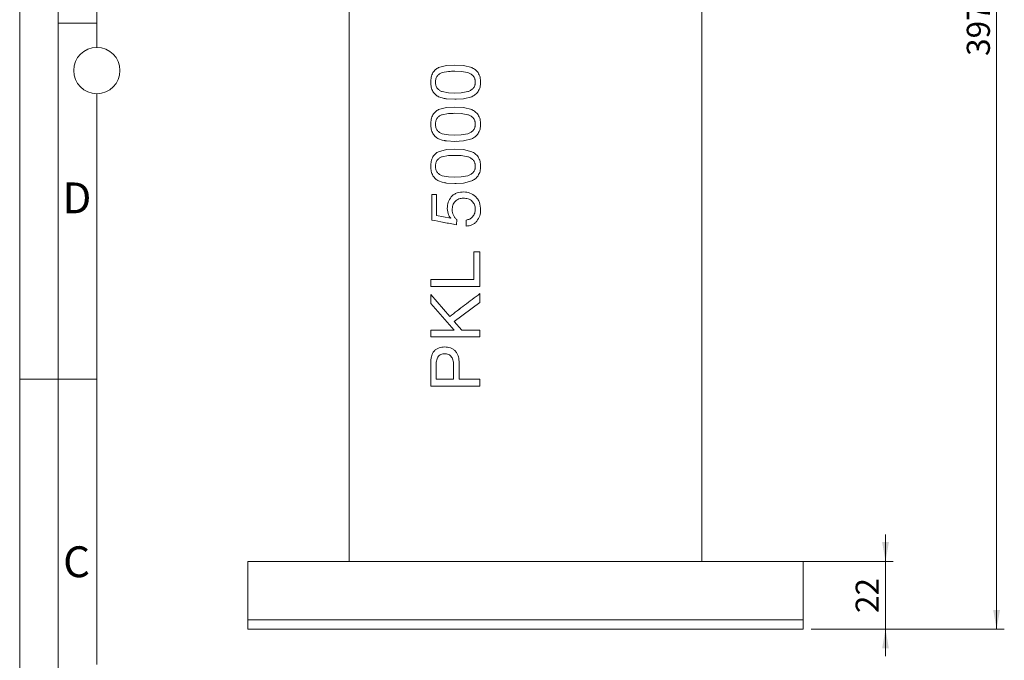
# Model space of a CAD drawing. Units: millimetres. Extents: x 0 to 420, y 0 to 297.
# Drawn here: x 0 to 128, y 112 to 195 of the extents above; entities that cross this region are included whole.
import ezdxf

# ---------------------------------------------------------------- set-up
doc = ezdxf.new("R2010")
doc.units = ezdxf.units.MM
doc.linetypes.add('SLD-Durchgehend', pattern=[0])
doc.styles.add('SLDTEXTSTYLE0', font='ARIAL.TTF', dxfattribs={"width": 0.948})
doc.dimstyles.new('SLDDIMSTYLE1', dxfattribs={"dimtxt": 3, "dimasz": 2.5, "dimexe": 0, "dimexo": 0.0625, "dimgap": 0.75, "dimtad": 1, "dimdec": 3, "dimlfac": 2.5, "dimrnd": 1e-09, "dimzin": 12, "dimdsep": 46, "dimtxsty": 'SLDTEXTSTYLE0', "dimsah": 1, "dimcen": 0.09, "dimadec": 0, "dimazin": 3, "dimtfac": 1, "dimtdec": 3, "dimtofl": 0, "dimtmove": 0, "dimatfit": 3, "dimfxl": 1, "dimfrac": 2, "dimtolj": 1, "dimtzin": 12, "dimarcsym": 0})
doc.dimstyles.new('SLDDIMSTYLE2', dxfattribs={"dimtxt": 3, "dimasz": 2.5, "dimexe": 0, "dimexo": 0.0625, "dimgap": 0.75, "dimtad": 1, "dimdec": 3, "dimlfac": 2.5, "dimrnd": 1e-09, "dimzin": 12, "dimdsep": 46, "dimtxsty": 'SLDTEXTSTYLE0', "dimsah": 1, "dimcen": 0.09, "dimadec": 0, "dimazin": 3, "dimtfac": 1, "dimtdec": 3, "dimtmove": 0, "dimatfit": 0, "dimfxl": 1, "dimfrac": 2, "dimtolj": 1, "dimtzin": 12, "dimarcsym": 0})

# ---------------------------------------------------------------- blocks, each defined once
blk = doc.blocks.new('_D_3')
at = {"color": 7, "linetype": 'SLD-Durchgehend', "lineweight": 0}
for p, q in [((112.23, 124.86), (112.23, 128.36)), ((100.38, 124.86), (113.23, 124.86)), ((112.23, 124.86), (112.23, 116.06)), ((102.58, 116.06), (113.23, 116.06)), ((112.23, 116.06), (112.23, 112.56))]:
    blk.add_line(p, q, dxfattribs=at)
for points in [[(112.23, 124.86), (112.67, 127.36), (111.79, 127.36)], [(112.23, 116.06), (111.79, 113.56), (112.67, 113.56)]]:
    blk.add_solid(points, dxfattribs=at)
at = {"color": 7, "linetype": 'SLD-Durchgehend', "lineweight": 0, "insert": (108.36, 118.16), "char_height": 3, "attachment_point": 1, "rotation": 90, "style": 'SLDTEXTSTYLE0'}
blk.add_mtext('22', dxfattribs=at)
blk = doc.blocks.new('_D_4')
at = {"color": 7, "linetype": 'SLD-Durchgehend', "lineweight": 0}
for p, q in [((81.51, 275.06), (127.63, 275.06)), ((126.63, 116.06), (126.63, 275.06)), ((102.58, 116.06), (127.63, 116.06))]:
    blk.add_line(p, q, dxfattribs=at)
for points in [[(126.63, 275.06), (126.19, 272.56), (127.07, 272.56)], [(126.63, 116.06), (127.07, 118.56), (126.19, 118.56)]]:
    blk.add_solid(points, dxfattribs=at)
at = {"color": 7, "linetype": 'SLD-Durchgehend', "lineweight": 0, "insert": (122.76, 190.4), "char_height": 3, "attachment_point": 1, "rotation": 90, "style": 'SLDTEXTSTYLE0'}
blk.add_mtext('397,5', dxfattribs=at)

msp = doc.modelspace()

# ---------------------------------------------------------------- linework, layer by layer
at = {"color": 7, "linetype": 'SLD-Durchgehend', "lineweight": 0}
for p, q in [((0, 0), (0, 297)), ((5, 292), (5, 5)), ((10, 287), (10, 191.5)), ((10, 194.664), (5, 194.664)), ((10, 185.5), (10, 111.5)), ((5, 148.5), (0, 148.5)), ((10, 148.498), (5, 148.498))]:
    msp.add_line(p, q, dxfattribs=at)
at = {"color": 7, "linetype": 'SLD-Durchgehend', "lineweight": 15}
for p, q in [((42.71616, 251.25556), (42.71616, 124.85555)), ((88.43616, 124.85555), (88.43616, 251.25556)), ((55.30643, 189.16948), (54.30429, 188.88965)), ((55.30823, 189.16948), (54.30627, 188.88965)), ((56.40935, 189.21067), (55.30643, 189.16948)), ((56.41095, 189.21067), (55.30823, 189.16948)), ((57.5197, 189.16948), (56.40935, 189.21067)), ((56.41095, 189.21067), (56.40935, 189.21067)), ((58.59673, 188.88965), (57.5197, 189.16948)), ((53.56448, 188.2334), (53.56238, 188.2334)), ((54.77824, 188.23482), (55.58785, 188.39106)), ((56.39634, 188.40953), (57.20421, 188.39106)), ((56.39634, 188.40953), (56.39794, 188.40953)), ((56.39794, 188.40953), (57.20568, 188.39106)), ((57.20421, 188.39106), (58.07533, 188.23482)), ((57.20568, 188.39106), (58.07664, 188.23482)), ((58.07533, 188.23482), (58.07664, 188.23482)), ((53.28781, 186.98908), (53.28566, 186.98908)), ((53.56327, 185.77885), (53.56117, 185.77885)), ((54.30306, 185.10414), (54.77323, 184.94362)), ((54.30503, 185.10414), (54.30306, 185.10414)), ((54.30503, 185.10414), (54.77512, 184.94362)), ((55.58912, 185.61692), (54.77824, 185.76891)), ((56.39634, 185.5743), (55.58912, 185.61692)), ((57.20421, 185.61692), (56.39634, 185.5743)), ((57.20568, 185.61692), (56.39794, 185.5743)), ((58.07533, 185.76891), (57.20421, 185.61692)), ((58.07664, 185.76891), (57.20568, 185.61692)), ((57.51704, 184.82857), (58.59537, 185.10414)), ((58.07533, 185.76891), (58.07664, 185.76891)), ((54.77323, 184.94362), (55.03577, 184.88822)), ((54.77512, 184.94362), (54.77323, 184.94362)), ((54.77512, 184.94362), (55.03761, 184.88822)), ((55.03761, 184.88822), (55.03577, 184.88822)), ((55.30389, 184.82857), (56.40544, 184.77317)), ((55.30569, 184.82857), (56.40705, 184.77317)), ((56.40544, 184.77317), (57.51704, 184.82857)), ((56.40705, 184.77317), (56.56327, 184.78095)), ((53.56448, 182.77885), (53.56238, 182.77885)), ((55.30643, 183.71493), (54.30429, 183.4351)), ((55.30823, 183.71493), (54.30627, 183.4351)), ((54.77824, 182.78027), (55.58785, 182.93652)), ((56.40935, 183.75612), (55.30643, 183.71493)), ((56.41095, 183.75612), (55.30823, 183.71493)), ((56.39634, 182.95499), (57.20421, 182.93652)), ((56.39634, 182.95499), (56.39794, 182.95499)), ((56.39794, 182.95499), (57.20568, 182.93652)), ((57.5197, 183.71493), (56.40935, 183.75612)), ((56.41095, 183.75612), (56.40935, 183.75612)), ((57.20421, 182.93652), (58.07533, 182.78027)), ((57.20568, 182.93652), (58.07664, 182.78027)), ((58.59673, 183.4351), (57.5197, 183.71493)), ((58.07533, 182.78027), (58.07664, 182.78027)), ((53.28781, 181.53453), (53.28566, 181.53453)), ((53.56327, 180.3243), (53.56117, 180.3243)), ((55.58912, 180.16237), (54.77824, 180.31436)), ((56.39634, 180.11976), (55.58912, 180.16237)), ((57.20421, 180.16237), (56.39634, 180.11976)), ((57.20568, 180.16237), (56.39794, 180.11976)), ((58.07533, 180.31436), (57.20421, 180.16237)), ((58.07664, 180.31436), (57.20568, 180.16237)), ((58.07533, 180.31436), (58.07664, 180.31436)), ((54.30306, 179.64959), (54.77323, 179.48908)), ((54.30503, 179.64959), (54.30306, 179.64959)), ((54.30503, 179.64959), (54.77512, 179.48908)), ((54.77323, 179.48908), (55.03577, 179.43368)), ((54.77512, 179.48908), (54.77323, 179.48908)), ((54.77512, 179.48908), (55.03761, 179.43368)), ((55.03761, 179.43368), (55.03577, 179.43368)), ((55.30389, 179.37402), (56.40544, 179.31862)), ((55.30569, 179.37402), (56.40705, 179.31862)), ((56.40544, 179.31862), (57.51704, 179.37402)), ((56.40705, 179.31862), (56.56327, 179.32641)), ((57.51704, 179.37402), (58.59537, 179.64959)), ((55.30643, 178.26038), (54.30429, 177.98055)), ((55.30823, 178.26038), (54.30627, 177.98055)), ((54.77824, 177.32572), (55.58785, 177.48198)), ((56.40935, 178.30158), (55.30643, 178.26038)), ((56.41095, 178.30158), (55.30823, 178.26038)), ((56.39634, 177.50044), (57.20421, 177.48198)), ((56.39634, 177.50044), (56.39794, 177.50044)), ((56.39794, 177.50044), (57.20568, 177.48198)), ((57.5197, 178.26038), (56.40935, 178.30158)), ((56.41095, 178.30158), (56.40935, 178.30158)), ((57.20421, 177.48198), (58.07533, 177.32572)), ((57.20568, 177.48198), (58.07664, 177.32572)), ((58.59673, 177.98055), (57.5197, 178.26038)), ((53.56448, 177.32431), (53.56238, 177.32431)), ((58.07533, 177.32572), (58.07664, 177.32572)), ((53.28781, 176.07999), (53.28566, 176.07999)), ((53.56327, 174.86976), (53.56117, 174.86976)), ((55.58912, 174.70783), (54.77824, 174.85981)), ((58.07533, 174.85981), (57.20421, 174.70783)), ((58.07664, 174.85981), (57.20568, 174.70783)), ((58.07533, 174.85981), (58.07664, 174.85981)), ((54.30306, 174.19504), (54.77323, 174.03453)), ((54.30503, 174.19504), (54.30306, 174.19504)), ((54.30503, 174.19504), (54.77512, 174.03453)), ((54.77323, 174.03453), (55.03577, 173.97913)), ((54.77512, 174.03453), (54.77323, 174.03453)), ((54.77512, 174.03453), (55.03761, 173.97913)), ((55.03761, 173.97913), (55.03577, 173.97913)), ((55.30389, 173.91947), (56.40544, 173.86408)), ((55.30569, 173.91947), (56.40705, 173.86408)), ((56.39634, 174.66522), (55.58912, 174.70783)), ((57.20421, 174.70783), (56.39634, 174.66522)), ((57.20568, 174.70783), (56.39794, 174.66522)), ((56.40544, 173.86408), (57.51704, 173.91947)), ((56.40705, 173.86408), (56.56327, 173.87187)), ((57.51704, 173.91947), (58.59537, 174.19504)), ((54.04698, 172.40811), (53.43935, 172.40811)), ((53.43935, 172.40811), (53.43935, 169.11976)), ((53.44148, 172.40811), (53.44148, 169.11976)), ((54.04698, 169.72346), (54.04698, 172.40811)), ((55.9462, 172.13964), (55.94452, 172.13964)), ((55.42207, 170.6155), (55.52529, 169.94504)), ((55.42385, 170.6155), (55.52705, 169.94504)), ((53.44148, 169.11976), (53.43935, 169.11976)), ((55.85443, 169.3655), (54.04698, 169.72346)), ((55.87115, 169.38397), (55.85443, 169.3655)), ((55.85613, 169.3655), (55.85443, 169.3655)), ((55.87285, 169.38397), (55.85613, 169.3655)), ((55.87285, 169.38397), (55.87115, 169.38397)), ((56.62192, 168.49902), (56.65722, 169.18794)), ((57.87305, 169.11976), (57.87305, 168.31862)), ((57.87439, 169.11976), (57.87305, 169.11976)), ((57.87439, 169.11976), (57.87439, 168.31862)), ((58.71164, 169.54589), (58.71044, 169.54589)), ((59.65956, 164.98766), (58.88136, 164.98766)), ((58.88136, 164.98766), (58.88136, 161.39249)), ((58.88254, 164.98766), (58.88254, 161.39249)), ((59.65956, 160.50044), (59.65956, 164.98766)), ((58.88136, 161.39249), (53.27848, 161.39249)), ((53.27848, 161.39249), (53.27848, 160.50044)), ((53.28063, 161.39249), (53.28063, 160.50044)), ((58.88136, 161.39249), (58.88254, 161.39249)), ((59.65956, 160.50044), (53.27848, 160.50044)), ((59.65956, 158.43368), (59.65956, 159.57573)), ((55.74786, 156.59845), (53.27848, 159.45925)), ((53.27848, 159.45925), (53.27848, 158.29306)), ((53.27848, 158.29306), (56.32744, 154.84703)), ((53.27848, 158.29306), (53.28063, 158.29306)), ((53.28063, 159.45925), (53.28063, 158.29306)), ((53.28063, 158.29306), (56.32906, 154.84703)), ((56.30147, 155.98056), (59.65956, 158.43368)), ((55.74786, 156.59845), (55.74958, 156.59845)), ((57.31271, 154.84703), (56.30147, 155.98056)), ((56.32744, 154.84703), (53.27848, 154.84703)), ((53.27848, 154.84703), (53.27848, 153.95499)), ((53.28063, 154.84703), (53.28063, 153.95499)), ((56.32744, 154.84703), (56.32906, 154.84703)), ((59.65956, 154.84703), (57.31271, 154.84703)), ((59.65956, 153.95499), (59.65956, 154.84703)), ((59.65956, 153.95499), (53.27848, 153.95499)), ((55.08622, 152.66521), (55.08805, 152.66521)), ((55.09001, 151.77317), (55.09184, 151.77317)), ((53.27848, 150.57857), (53.27848, 147.59135)), ((53.27848, 150.57857), (53.28063, 150.57857)), ((53.28063, 150.57857), (53.28063, 147.59135)), ((53.96857, 148.4834), (53.96857, 150.27175)), ((56.24437, 150.27175), (56.24437, 148.4834)), ((56.24437, 150.27175), (56.24601, 150.27175)), ((56.24601, 150.27175), (56.24601, 148.4834)), ((56.9813, 148.4834), (56.9813, 150.57146)), ((56.24437, 148.4834), (53.96857, 148.4834)), ((56.24437, 148.4834), (56.24601, 148.4834)), ((59.65956, 148.4834), (56.9813, 148.4834)), ((59.65956, 147.59135), (59.65956, 148.4834)), ((59.65956, 147.59135), (53.27848, 147.59135)), ((29.57616, 124.85555), (29.57616, 117.25556)), ((101.57616, 124.85555), (29.57616, 124.85555)), ((101.57616, 117.25556), (101.57616, 124.85555)), ((29.57616, 117.25556), (29.57616, 116.05556)), ((29.57616, 117.25556), (101.57616, 117.25556)), ((101.57616, 116.05556), (101.57616, 117.25556)), ((29.57616, 116.05556), (101.57616, 116.05556))]:
    msp.add_line(p, q, dxfattribs=at)
at = {"color": 7, "linetype": 'SLD-Durchgehend', "lineweight": 0}
msp.add_circle((10, 188.5), 3, dxfattribs=at)
at = {"color": 7, "linetype": 'SLD-Durchgehend', "lineweight": 15}
for points, knots in [([(54.30429, 188.88965), (54.15986, 188.81039), (53.87103, 188.65191), (53.66525, 188.37289), (53.56238, 188.2334)], [0, 0, 0, 0, 0.50007929, 1, 1, 1, 1]), ([(54.30627, 188.88965), (54.16185, 188.81039), (53.87307, 188.6519), (53.66733, 188.37289), (53.56448, 188.2334)], [0, 0, 0, 0, 0.500067397, 1, 1, 1, 1]), ([(54.30627, 188.88965), (54.30594, 188.88965), (54.30528, 188.88965), (54.30462, 188.88965), (54.30429, 188.88965)], [0, 0, 0, 0, 0.49982046, 1, 1, 1, 1]), ([(55.30823, 189.16948), (55.30793, 189.16948), (55.30733, 189.16948), (55.30673, 189.16948), (55.30643, 189.16948)], [0, 0, 0, 0, 0.500176816, 1, 1, 1, 1]), ([(59.41433, 188.2334), (59.29887, 188.37177), (59.06792, 188.64853), (58.7538, 188.80927), (58.59673, 188.88965)], [0, 0, 0, 0, 0.499941114, 1, 1, 1, 1]), ([(53.56238, 188.2334), (53.478, 188.03826), (53.30893, 187.64726), (53.29343, 187.20874), (53.28566, 186.98908)], [0, 0, 0, 0, 0.499081066, 1, 1, 1, 1]), ([(53.56448, 188.2334), (53.48012, 188.03826), (53.31108, 187.64725), (53.29558, 187.20874), (53.28781, 186.98908)], [0, 0, 0, 0, 0.4990748673, 1, 1, 1, 1]), ([(53.89034, 186.99192), (53.90081, 187.1421), (53.91651, 187.3675), (54.01508, 187.64913), (54.09613, 187.76688), (54.13664, 187.82573)], [0, 0, 0, 0, 0.499727971, 0.749970528, 1, 1, 1, 1]), ([(54.13664, 187.82573), (54.23098, 187.91815), (54.41976, 188.10311), (54.6587, 188.1909), (54.77824, 188.23482)], [0, 0, 0, 0, 0.499731665, 1, 1, 1, 1]), ([(55.58785, 188.39106), (55.72164, 188.39643), (55.98923, 188.40716), (56.26063, 188.40874), (56.39634, 188.40953)], [0, 0, 0, 0, 0.50000057, 1, 1, 1, 1]), ([(57.20421, 188.39106), (57.20446, 188.39106), (57.20495, 188.39106), (57.20543, 188.39106), (57.20568, 188.39106)], [0, 0, 0, 0, 0.499866388, 1, 1, 1, 1]), ([(58.07533, 188.23482), (58.20283, 188.19084), (58.45766, 188.10295), (58.66237, 187.91809), (58.76466, 187.82573)], [0, 0, 0, 0, 0.500333892, 1, 1, 1, 1]), ([(58.07664, 188.23482), (58.20412, 188.19084), (58.45891, 188.10294), (58.66358, 187.91809), (58.76585, 187.82573)], [0, 0, 0, 0, 0.500323881, 1, 1, 1, 1]), ([(58.76466, 187.82573), (58.8131, 187.76882), (58.91, 187.65499), (59.02882, 187.37252), (59.04479, 187.14407), (59.05542, 186.99192)], [0, 0, 0, 0, 0.250267962, 0.500682289, 1, 1, 1, 1]), ([(58.76466, 187.82573), (58.76486, 187.82573), (58.76525, 187.82573), (58.76565, 187.82573), (58.76585, 187.82573)], [0, 0, 0, 0, 0.499834991, 1, 1, 1, 1]), ([(58.76585, 187.82573), (58.81428, 187.76882), (58.91117, 187.65498), (59.02996, 187.37251), (59.04593, 187.14406), (59.05656, 186.99192)], [0, 0, 0, 0, 0.250257238, 0.500670937, 1, 1, 1, 1]), ([(59.74742, 186.98908), (59.73804, 187.21018), (59.71932, 187.65155), (59.51587, 188.03969), (59.41433, 188.2334)], [0, 0, 0, 0, 0.5009334797, 1, 1, 1, 1]), ([(53.28566, 186.98908), (53.29291, 186.77468), (53.30738, 186.34676), (53.47669, 185.96789), (53.56117, 185.77885)], [0, 0, 0, 0, 0.501018485, 1, 1, 1, 1]), ([(53.28781, 186.98908), (53.29506, 186.77468), (53.30952, 186.34677), (53.4788, 185.9679), (53.56327, 185.77885)], [0, 0, 0, 0, 0.501025039, 1, 1, 1, 1]), ([(54.13664, 186.18652), (54.09693, 186.24318), (54.01748, 186.35654), (53.91682, 186.62729), (53.90093, 186.84612), (53.89034, 186.99192)], [0, 0, 0, 0, 0.250073164, 0.500336946, 1, 1, 1, 1]), ([(59.05542, 186.99192), (59.04458, 186.84411), (59.02829, 186.62216), (58.90707, 186.35079), (58.81212, 186.24127), (58.76466, 186.18652)], [0, 0, 0, 0, 0.499214189, 0.749663504, 1, 1, 1, 1]), ([(59.05656, 186.99192), (59.04572, 186.84411), (59.02944, 186.62216), (58.90824, 186.3508), (58.81331, 186.24127), (58.76585, 186.18652)], [0, 0, 0, 0, 0.499226266, 0.749674148, 1, 1, 1, 1]), ([(59.05542, 186.99192), (59.05561, 186.99192), (59.05599, 186.99192), (59.05637, 186.99192), (59.05656, 186.99192)], [0, 0, 0, 0, 0.499836215, 1, 1, 1, 1]), ([(59.41433, 185.77885), (59.51626, 185.96634), (59.72054, 186.34212), (59.73845, 186.77312), (59.74742, 186.98908)], [0, 0, 0, 0, 0.498931237, 1, 1, 1, 1]), ([(53.56117, 185.77885), (53.66265, 185.635), (53.86561, 185.34731), (54.15724, 185.18519), (54.30306, 185.10414)], [0, 0, 0, 0, 0.499982465, 1, 1, 1, 1]), ([(53.56327, 185.77885), (53.66473, 185.63501), (53.86765, 185.34732), (54.15924, 185.1852), (54.30503, 185.10414)], [0, 0, 0, 0, 0.499994758, 1, 1, 1, 1]), ([(54.77824, 185.76891), (54.65875, 185.81484), (54.41991, 185.90665), (54.23103, 186.09326), (54.13664, 186.18652)], [0, 0, 0, 0, 0.500252299, 1, 1, 1, 1]), ([(56.39634, 185.5743), (56.3966, 185.5743), (56.39714, 185.5743), (56.39767, 185.5743), (56.39794, 185.5743)], [0, 0, 0, 0, 0.499826502, 1, 1, 1, 1]), ([(58.76466, 186.18652), (58.66232, 186.09332), (58.4575, 185.9068), (58.20277, 185.81489), (58.07533, 185.76891)], [0, 0, 0, 0, 0.499678768, 1, 1, 1, 1]), ([(58.76585, 186.18652), (58.66353, 186.09332), (58.45876, 185.90681), (58.20406, 185.81489), (58.07664, 185.76891)], [0, 0, 0, 0, 0.499688664, 1, 1, 1, 1]), ([(58.59537, 185.10414), (58.75401, 185.18648), (59.07134, 185.3512), (59.29999, 185.63628), (59.41433, 185.77885)], [0, 0, 0, 0, 0.499906608, 1, 1, 1, 1]), ([(58.76466, 186.18652), (58.76486, 186.18652), (58.76525, 186.18652), (58.76565, 186.18652), (58.76585, 186.18652)], [0, 0, 0, 0, 0.499834991, 1, 1, 1, 1]), ([(55.03577, 184.88822), (55.0802, 184.87746), (55.16906, 184.85594), (55.25895, 184.83769), (55.30389, 184.82857)], [0, 0, 0, 0, 0.499999327, 1, 1, 1, 1]), ([(55.03761, 184.88822), (55.08203, 184.87746), (55.17088, 184.85594), (55.26075, 184.83769), (55.30569, 184.82857)], [0, 0, 0, 0, 0.4999999086, 1, 1, 1, 1]), ([(55.30569, 184.82857), (55.30539, 184.82857), (55.30479, 184.82857), (55.30419, 184.82857), (55.30389, 184.82857)], [0, 0, 0, 0, 0.499823184, 1, 1, 1, 1]), ([(53.56238, 182.77885), (53.478, 182.58371), (53.30893, 182.19271), (53.29343, 181.7542), (53.28566, 181.53453)], [0, 0, 0, 0, 0.499081066, 1, 1, 1, 1]), ([(53.56448, 182.77885), (53.48012, 182.58371), (53.31108, 182.1927), (53.29558, 181.75419), (53.28781, 181.53453)], [0, 0, 0, 0, 0.4990748673, 1, 1, 1, 1]), ([(54.30429, 183.4351), (54.15986, 183.35585), (53.87103, 183.19736), (53.66525, 182.91834), (53.56238, 182.77885)], [0, 0, 0, 0, 0.50007929, 1, 1, 1, 1]), ([(54.30627, 183.4351), (54.16185, 183.35584), (53.87307, 183.19735), (53.66733, 182.91834), (53.56448, 182.77885)], [0, 0, 0, 0, 0.500067397, 1, 1, 1, 1]), ([(54.13664, 182.37118), (54.23098, 182.46361), (54.41976, 182.64856), (54.6587, 182.73635), (54.77824, 182.78027)], [0, 0, 0, 0, 0.499731665, 1, 1, 1, 1]), ([(54.30627, 183.4351), (54.30594, 183.4351), (54.30528, 183.4351), (54.30462, 183.4351), (54.30429, 183.4351)], [0, 0, 0, 0, 0.49982046, 1, 1, 1, 1]), ([(55.30823, 183.71493), (55.30793, 183.71493), (55.30733, 183.71493), (55.30673, 183.71493), (55.30643, 183.71493)], [0, 0, 0, 0, 0.500176816, 1, 1, 1, 1]), ([(55.58785, 182.93652), (55.72164, 182.94189), (55.98923, 182.95261), (56.26063, 182.9542), (56.39634, 182.95499)], [0, 0, 0, 0, 0.500000432, 1, 1, 1, 1]), ([(57.20421, 182.93652), (57.20446, 182.93652), (57.20495, 182.93652), (57.20543, 182.93652), (57.20568, 182.93652)], [0, 0, 0, 0, 0.499866388, 1, 1, 1, 1]), ([(58.07533, 182.78027), (58.20283, 182.73629), (58.45766, 182.6484), (58.66237, 182.46355), (58.76466, 182.37118)], [0, 0, 0, 0, 0.500333892, 1, 1, 1, 1]), ([(58.07664, 182.78027), (58.20412, 182.73629), (58.45891, 182.6484), (58.66358, 182.46355), (58.76585, 182.37118)], [0, 0, 0, 0, 0.500323881, 1, 1, 1, 1]), ([(59.41433, 182.77885), (59.29887, 182.91722), (59.06792, 183.19399), (58.7538, 183.35472), (58.59673, 183.4351)], [0, 0, 0, 0, 0.499941114, 1, 1, 1, 1]), ([(59.74742, 181.53453), (59.73804, 181.75563), (59.71932, 182.197), (59.51587, 182.58515), (59.41433, 182.77885)], [0, 0, 0, 0, 0.500937824, 1, 1, 1, 1]), ([(53.28566, 181.53453), (53.29291, 181.32013), (53.30738, 180.89221), (53.47669, 180.51335), (53.56117, 180.3243)], [0, 0, 0, 0, 0.501018485, 1, 1, 1, 1]), ([(53.28781, 181.53453), (53.29506, 181.32014), (53.30952, 180.89222), (53.4788, 180.51335), (53.56327, 180.3243)], [0, 0, 0, 0, 0.501025039, 1, 1, 1, 1]), ([(53.89034, 181.53737), (53.90081, 181.68756), (53.91651, 181.91295), (54.01508, 182.19458), (54.09613, 182.31233), (54.13664, 182.37118)], [0, 0, 0, 0, 0.499727607, 0.749976089, 1, 1, 1, 1]), ([(54.13664, 180.73197), (54.09693, 180.78863), (54.01748, 180.902), (53.91682, 181.17274), (53.90093, 181.39157), (53.89034, 181.53737)], [0, 0, 0, 0, 0.250073164, 0.500336946, 1, 1, 1, 1]), ([(58.76466, 182.37118), (58.8131, 182.31428), (58.91, 182.20044), (59.02882, 181.91797), (59.04479, 181.68952), (59.05542, 181.53737)], [0, 0, 0, 0, 0.250267962, 0.500682289, 1, 1, 1, 1]), ([(58.76466, 182.37118), (58.76486, 182.37118), (58.76525, 182.37118), (58.76565, 182.37118), (58.76585, 182.37118)], [0, 0, 0, 0, 0.499834991, 1, 1, 1, 1]), ([(59.05542, 181.53737), (59.04458, 181.38957), (59.02829, 181.16761), (58.90707, 180.89625), (58.81212, 180.78672), (58.76466, 180.73197)], [0, 0, 0, 0, 0.499214189, 0.749663504, 1, 1, 1, 1]), ([(58.76585, 182.37118), (58.81428, 182.31428), (58.91117, 182.20044), (59.02996, 181.91797), (59.04593, 181.68952), (59.05656, 181.53737)], [0, 0, 0, 0, 0.250257238, 0.500670937, 1, 1, 1, 1]), ([(59.05656, 181.53737), (59.04572, 181.38957), (59.02944, 181.16762), (58.90824, 180.89625), (58.81331, 180.78672), (58.76585, 180.73197)], [0, 0, 0, 0, 0.499226266, 0.749674148, 1, 1, 1, 1]), ([(59.05542, 181.53737), (59.05561, 181.53737), (59.05599, 181.53737), (59.05637, 181.53737), (59.05656, 181.53737)], [0, 0, 0, 0, 0.499836215, 1, 1, 1, 1]), ([(59.41433, 180.3243), (59.51626, 180.51179), (59.72054, 180.88757), (59.73845, 181.31857), (59.74742, 181.53453)], [0, 0, 0, 0, 0.498931237, 1, 1, 1, 1]), ([(53.56117, 180.3243), (53.66265, 180.18046), (53.86561, 179.89276), (54.15724, 179.73065), (54.30306, 179.64959)], [0, 0, 0, 0, 0.499982465, 1, 1, 1, 1]), ([(53.56327, 180.3243), (53.66473, 180.18046), (53.86765, 179.89277), (54.15924, 179.73065), (54.30503, 179.64959)], [0, 0, 0, 0, 0.499994758, 1, 1, 1, 1]), ([(54.77824, 180.31436), (54.65875, 180.36029), (54.41991, 180.4521), (54.23103, 180.63871), (54.13664, 180.73197)], [0, 0, 0, 0, 0.500252299, 1, 1, 1, 1]), ([(56.39634, 180.11976), (56.3966, 180.11976), (56.39714, 180.11976), (56.39767, 180.11976), (56.39794, 180.11976)], [0, 0, 0, 0, 0.499826502, 1, 1, 1, 1]), ([(58.76466, 180.73197), (58.66232, 180.63878), (58.4575, 180.45226), (58.20277, 180.36035), (58.07533, 180.31436)], [0, 0, 0, 0, 0.499675277, 1, 1, 1, 1]), ([(58.76585, 180.73197), (58.66353, 180.63878), (58.45875, 180.45227), (58.20406, 180.36035), (58.07664, 180.31436)], [0, 0, 0, 0, 0.499685171, 1, 1, 1, 1]), ([(58.59537, 179.64959), (58.75401, 179.73194), (59.07134, 179.89666), (59.29999, 180.18174), (59.41433, 180.3243)], [0, 0, 0, 0, 0.499906608, 1, 1, 1, 1]), ([(58.76466, 180.73197), (58.76486, 180.73197), (58.76525, 180.73197), (58.76565, 180.73197), (58.76585, 180.73197)], [0, 0, 0, 0, 0.499834991, 1, 1, 1, 1]), ([(55.03577, 179.43368), (55.0802, 179.42292), (55.16906, 179.40139), (55.25895, 179.38314), (55.30389, 179.37402)], [0, 0, 0, 0, 0.499999327, 1, 1, 1, 1]), ([(55.03761, 179.43368), (55.08203, 179.42292), (55.17088, 179.40139), (55.26075, 179.38314), (55.30569, 179.37402)], [0, 0, 0, 0, 0.4999999086, 1, 1, 1, 1]), ([(55.30569, 179.37402), (55.30539, 179.37402), (55.30479, 179.37402), (55.30419, 179.37402), (55.30389, 179.37402)], [0, 0, 0, 0, 0.499823184, 1, 1, 1, 1]), ([(54.30429, 177.98055), (54.15986, 177.9013), (53.87102, 177.74282), (53.66525, 177.4638), (53.56238, 177.32431)], [0, 0, 0, 0, 0.500076022, 1, 1, 1, 1]), ([(54.30627, 177.98055), (54.16185, 177.9013), (53.87306, 177.74282), (53.66733, 177.4638), (53.56448, 177.32431)], [0, 0, 0, 0, 0.500064128, 1, 1, 1, 1]), ([(54.30627, 177.98055), (54.30594, 177.98055), (54.30528, 177.98055), (54.30462, 177.98055), (54.30429, 177.98055)], [0, 0, 0, 0, 0.49982046, 1, 1, 1, 1]), ([(55.30823, 178.26038), (55.30793, 178.26038), (55.30733, 178.26038), (55.30673, 178.26038), (55.30643, 178.26038)], [0, 0, 0, 0, 0.500176816, 1, 1, 1, 1]), ([(55.58785, 177.48198), (55.72164, 177.48734), (55.98923, 177.49807), (56.26063, 177.49965), (56.39634, 177.50044)], [0, 0, 0, 0, 0.500000432, 1, 1, 1, 1]), ([(57.20421, 177.48198), (57.20446, 177.48198), (57.20495, 177.48198), (57.20543, 177.48198), (57.20568, 177.48198)], [0, 0, 0, 0, 0.499866388, 1, 1, 1, 1]), ([(59.41433, 177.32431), (59.29887, 177.46267), (59.06792, 177.73944), (58.7538, 177.90018), (58.59673, 177.98055)], [0, 0, 0, 0, 0.499941114, 1, 1, 1, 1]), ([(53.56238, 177.32431), (53.478, 177.12917), (53.30893, 176.73817), (53.29343, 176.29965), (53.28566, 176.07999)], [0, 0, 0, 0, 0.4990766783, 1, 1, 1, 1]), ([(53.56448, 177.32431), (53.48012, 177.12917), (53.31108, 176.73816), (53.29558, 176.29965), (53.28781, 176.07999)], [0, 0, 0, 0, 0.499070479, 1, 1, 1, 1]), ([(53.89034, 176.08283), (53.90081, 176.23301), (53.91651, 176.45841), (54.01508, 176.74004), (54.09613, 176.85779), (54.13664, 176.91663)], [0, 0, 0, 0, 0.499724326, 0.7499744495, 1, 1, 1, 1]), ([(54.13664, 176.91663), (54.23098, 177.00906), (54.41976, 177.19401), (54.6587, 177.2818), (54.77824, 177.32572)], [0, 0, 0, 0, 0.499731665, 1, 1, 1, 1]), ([(58.07533, 177.32572), (58.20283, 177.28175), (58.45766, 177.19386), (58.66237, 177.009), (58.76466, 176.91663)], [0, 0, 0, 0, 0.500333892, 1, 1, 1, 1]), ([(58.07664, 177.32572), (58.20412, 177.28175), (58.45891, 177.19385), (58.66358, 177.009), (58.76585, 176.91663)], [0, 0, 0, 0, 0.500323881, 1, 1, 1, 1]), ([(58.76466, 176.91663), (58.8131, 176.85973), (58.91, 176.7459), (59.02882, 176.46343), (59.04478, 176.23498), (59.05542, 176.08283)], [0, 0, 0, 0, 0.250269584, 0.500685535, 1, 1, 1, 1]), ([(58.76466, 176.91663), (58.76486, 176.91663), (58.76525, 176.91663), (58.76565, 176.91663), (58.76585, 176.91663)], [0, 0, 0, 0, 0.499834991, 1, 1, 1, 1]), ([(58.76585, 176.91663), (58.81428, 176.85973), (58.91117, 176.74589), (59.02996, 176.46342), (59.04593, 176.23498), (59.05656, 176.08283)], [0, 0, 0, 0, 0.25025886, 0.500674182, 1, 1, 1, 1]), ([(59.74742, 176.07999), (59.73804, 176.30109), (59.71932, 176.74246), (59.51587, 177.1306), (59.41433, 177.32431)], [0, 0, 0, 0, 0.500937824, 1, 1, 1, 1]), ([(53.28566, 176.07999), (53.29291, 175.86559), (53.30738, 175.43767), (53.47669, 175.05881), (53.56117, 174.86976)], [0, 0, 0, 0, 0.501020644, 1, 1, 1, 1]), ([(53.28781, 176.07999), (53.29506, 175.86559), (53.30952, 175.43767), (53.4788, 175.05881), (53.56327, 174.86976)], [0, 0, 0, 0, 0.501027198, 1, 1, 1, 1]), ([(53.56117, 174.86976), (53.66265, 174.72592), (53.86561, 174.43821), (54.15724, 174.2761), (54.30306, 174.19504)], [0, 0, 0, 0, 0.499984414, 1, 1, 1, 1]), ([(53.56327, 174.86976), (53.66473, 174.72592), (53.86765, 174.43822), (54.15924, 174.2761), (54.30503, 174.19504)], [0, 0, 0, 0, 0.499996707, 1, 1, 1, 1]), ([(54.13664, 175.27743), (54.09693, 175.33409), (54.01748, 175.44745), (53.91682, 175.7182), (53.90093, 175.93703), (53.89034, 176.08283)], [0, 0, 0, 0, 0.250071475, 0.500333568, 1, 1, 1, 1]), ([(54.77824, 174.85981), (54.65875, 174.90574), (54.41991, 174.99755), (54.23103, 175.18417), (54.13664, 175.27743)], [0, 0, 0, 0, 0.500252299, 1, 1, 1, 1]), ([(58.76466, 175.27743), (58.66232, 175.18423), (58.4575, 174.99772), (58.20277, 174.9058), (58.07533, 174.85981)], [0, 0, 0, 0, 0.499675277, 1, 1, 1, 1]), ([(58.76585, 175.27743), (58.66353, 175.18423), (58.45875, 174.99772), (58.20406, 174.9058), (58.07664, 174.85981)], [0, 0, 0, 0, 0.499685171, 1, 1, 1, 1]), ([(58.59537, 174.19504), (58.75401, 174.27739), (59.07135, 174.44211), (59.29999, 174.72719), (59.41433, 174.86976)], [0, 0, 0, 0, 0.4999046504, 1, 1, 1, 1]), ([(59.05542, 176.08283), (59.04458, 175.93502), (59.02829, 175.71307), (58.90707, 175.4417), (58.81212, 175.33218), (58.76466, 175.27743)], [0, 0, 0, 0, 0.49921753, 0.749665174, 1, 1, 1, 1]), ([(58.76466, 175.27743), (58.76486, 175.27743), (58.76525, 175.27743), (58.76565, 175.27743), (58.76585, 175.27743)], [0, 0, 0, 0, 0.499834991, 1, 1, 1, 1]), ([(59.05656, 176.08283), (59.04572, 175.93503), (59.02944, 175.71307), (58.90824, 175.44171), (58.81331, 175.33218), (58.76585, 175.27743)], [0, 0, 0, 0, 0.499229607, 0.749675819, 1, 1, 1, 1]), ([(59.05542, 176.08283), (59.05561, 176.08283), (59.05599, 176.08283), (59.05637, 176.08283), (59.05656, 176.08283)], [0, 0, 0, 0, 0.499836215, 1, 1, 1, 1]), ([(59.41433, 174.86976), (59.51626, 175.05725), (59.72054, 175.43303), (59.73845, 175.86403), (59.74742, 176.07999)], [0, 0, 0, 0, 0.498933554, 1, 1, 1, 1]), ([(55.03577, 173.97913), (55.0802, 173.96837), (55.16906, 173.94685), (55.25895, 173.9286), (55.30389, 173.91947)], [0, 0, 0, 0, 0.499999327, 1, 1, 1, 1]), ([(55.03761, 173.97913), (55.08203, 173.96837), (55.17088, 173.94685), (55.26075, 173.9286), (55.30569, 173.91947)], [0, 0, 0, 0, 0.4999999086, 1, 1, 1, 1]), ([(55.30569, 173.91947), (55.30539, 173.91947), (55.30479, 173.91947), (55.30419, 173.91947), (55.30389, 173.91947)], [0, 0, 0, 0, 0.499823184, 1, 1, 1, 1]), ([(56.39634, 174.66522), (56.3966, 174.66522), (56.39714, 174.66522), (56.39767, 174.66522), (56.39794, 174.66522)], [0, 0, 0, 0, 0.499826502, 1, 1, 1, 1]), ([(57.5729, 172.75612), (57.27395, 172.73518), (56.82533, 172.70375), (56.27361, 172.45756), (56.05419, 172.2456), (55.94452, 172.13964)], [0, 0, 0, 0, 0.499740919, 0.749942156, 1, 1, 1, 1]), ([(57.5743, 172.75612), (57.2754, 172.73518), (56.82686, 172.70375), (56.27523, 172.45756), (56.05586, 172.2456), (55.9462, 172.13964)], [0, 0, 0, 0, 0.499730031, 0.749931626, 1, 1, 1, 1]), ([(59.06631, 172.18368), (58.84013, 172.35112), (58.3877, 172.68603), (57.84452, 172.73276), (57.5729, 172.75612)], [0, 0, 0, 0, 0.499934092, 1, 1, 1, 1]), ([(57.5743, 172.75612), (57.57406, 172.75612), (57.5736, 172.75612), (57.57313, 172.75612), (57.5729, 172.75612)], [0, 0, 0, 0, 0.500038646, 1, 1, 1, 1]), ([(55.94452, 172.13964), (55.78927, 171.91449), (55.47853, 171.46384), (55.4409, 170.89842), (55.42207, 170.6155)], [0, 0, 0, 0, 0.499613156, 1, 1, 1, 1]), ([(55.9462, 172.13964), (55.79098, 171.91449), (55.48029, 171.46382), (55.44267, 170.89842), (55.42385, 170.6155)], [0, 0, 0, 0, 0.499601925, 1, 1, 1, 1]), ([(56.06319, 170.43794), (56.07971, 170.64037), (56.10451, 170.9443), (56.2678, 171.31286), (56.39168, 171.46348), (56.45361, 171.53879)], [0, 0, 0, 0, 0.499286448, 0.749663941, 1, 1, 1, 1]), ([(56.45361, 171.53879), (56.60965, 171.66205), (56.92217, 171.90892), (57.31325, 171.93962), (57.50907, 171.95499)], [0, 0, 0, 0, 0.499285967, 1, 1, 1, 1]), ([(57.50907, 171.95499), (57.71663, 171.93956), (58.02808, 171.9164), (58.42331, 171.75133), (58.58495, 171.60868), (58.66574, 171.53737)], [0, 0, 0, 0, 0.499826085, 0.750005227, 1, 1, 1, 1]), ([(57.51048, 171.95499), (57.51024, 171.95499), (57.50977, 171.95499), (57.5093, 171.95499), (57.50907, 171.95499)], [0, 0, 0, 0, 0.499961619, 1, 1, 1, 1]), ([(57.51048, 171.95499), (57.718, 171.93956), (58.02941, 171.9164), (58.42457, 171.75133), (58.58618, 171.60868), (58.66695, 171.53737)], [0, 0, 0, 0, 0.4998156112, 0.7499952997, 1, 1, 1, 1]), ([(58.66574, 171.53737), (58.78085, 171.39148), (59.0112, 171.09949), (59.04067, 170.72199), (59.05542, 170.53311)], [0, 0, 0, 0, 0.499670456, 1, 1, 1, 1]), ([(58.66695, 171.53737), (58.66675, 171.53737), (58.66635, 171.53737), (58.66595, 171.53737), (58.66574, 171.53737)], [0, 0, 0, 0, 0.500122499, 1, 1, 1, 1]), ([(58.66695, 171.53737), (58.78204, 171.39147), (59.01235, 171.09947), (59.04182, 170.72199), (59.05656, 170.53311)], [0, 0, 0, 0, 0.4996584581, 1, 1, 1, 1]), ([(59.74742, 170.43226), (59.71972, 170.75743), (59.67813, 171.2455), (59.395, 171.83625), (59.17585, 172.06789), (59.06631, 172.18368)], [0, 0, 0, 0, 0.499563237, 0.749850147, 1, 1, 1, 1]), ([(55.42385, 170.6155), (55.42356, 170.6155), (55.42296, 170.6155), (55.42237, 170.6155), (55.42207, 170.6155)], [0, 0, 0, 0, 0.5000297444, 1, 1, 1, 1]), ([(55.52529, 169.94504), (55.56693, 169.83952), (55.65021, 169.62848), (55.79751, 169.46547), (55.87115, 169.38397)], [0, 0, 0, 0, 0.500038099, 1, 1, 1, 1]), ([(55.52705, 169.94504), (55.52675, 169.94504), (55.52617, 169.94504), (55.52558, 169.94504), (55.52529, 169.94504)], [0, 0, 0, 0, 0.500176236, 1, 1, 1, 1]), ([(55.52705, 169.94504), (55.56868, 169.83952), (55.65194, 169.62849), (55.79922, 169.46547), (55.87285, 169.38397)], [0, 0, 0, 0, 0.500047804, 1, 1, 1, 1]), ([(56.65722, 169.18794), (56.57096, 169.26616), (56.39853, 169.42253), (56.21009, 169.72835), (56.08799, 170.0725), (56.07146, 170.31608), (56.06319, 170.43794)], [0, 0, 0, 0, 0.2501472072, 0.5000629997, 0.7498973631, 1, 1, 1, 1]), ([(59.05542, 170.53311), (59.04203, 170.35306), (59.02192, 170.08275), (58.87552, 169.75277), (58.76547, 169.61485), (58.71044, 169.54589)], [0, 0, 0, 0, 0.49939314, 0.749704941, 1, 1, 1, 1]), ([(59.05656, 170.53311), (59.04317, 170.35306), (59.02307, 170.08276), (58.87669, 169.75277), (58.76666, 169.61485), (58.71164, 169.54589)], [0, 0, 0, 0, 0.499404174, 0.749714936, 1, 1, 1, 1]), ([(59.05656, 170.53311), (59.05637, 170.53311), (59.05599, 170.53311), (59.05561, 170.53311), (59.05542, 170.53311)], [0, 0, 0, 0, 0.500163785, 1, 1, 1, 1]), ([(59.24217, 168.96351), (59.39061, 169.18417), (59.68779, 169.62594), (59.72753, 170.1633), (59.74742, 170.43226)], [0, 0, 0, 0, 0.49948118, 1, 1, 1, 1]), ([(53.43935, 169.11976), (53.95345, 169.0163), (54.98164, 168.80939), (56.07516, 168.60248), (56.62192, 168.49902)], [0, 0, 0, 0, 0.500000173, 1, 1, 1, 1]), ([(53.44148, 169.11976), (53.95548, 169.0163), (54.9835, 168.80939), (56.07682, 168.60248), (56.62348, 168.49902)], [0, 0, 0, 0, 0.500000128, 1, 1, 1, 1]), ([(58.71044, 169.54589), (58.58945, 169.43286), (58.34741, 169.20675), (58.03119, 169.14876), (57.87305, 169.11976)], [0, 0, 0, 0, 0.499884062, 1, 1, 1, 1]), ([(57.87305, 168.31862), (58.128, 168.35367), (58.51082, 168.4063), (58.96983, 168.67235), (59.15138, 168.86644), (59.24217, 168.96351)], [0, 0, 0, 0, 0.499187482, 0.749544288, 1, 1, 1, 1]), ([(58.71164, 169.54589), (58.59067, 169.43286), (58.34869, 169.20675), (58.03251, 169.14876), (57.87439, 169.11976)], [0, 0, 0, 0, 0.499896519, 1, 1, 1, 1]), ([(59.65956, 159.57573), (58.99114, 159.07951), (57.65431, 158.08709), (56.38334, 157.09466), (55.74786, 156.59845)], [0, 0, 0, 0, 0.500000201, 1, 1, 1, 1]), ([(59.6606, 159.57573), (58.9923, 159.07951), (57.6557, 158.08709), (56.38495, 157.09466), (55.74958, 156.59845)], [0, 0, 0, 0, 0.500000127, 1, 1, 1, 1]), ([(55.08622, 152.66521), (54.83738, 152.64693), (54.46387, 152.61948), (54.01111, 152.40187), (53.71928, 152.14606), (53.50304, 151.80508), (53.31774, 151.28296), (53.29418, 150.86022), (53.27848, 150.57857)], [0, 0, 0, 0, 0.249767936, 0.374899845, 0.500008089, 0.625047565, 0.750182848, 1, 1, 1, 1]), ([(55.08805, 152.66521), (54.83926, 152.64693), (54.46581, 152.61948), (54.01313, 152.40187), (53.72135, 152.14606), (53.50515, 151.80508), (53.31989, 151.28295), (53.29633, 150.86022), (53.28063, 150.57857)], [0, 0, 0, 0, 0.249746909, 0.374871028, 0.499976441, 0.625018947, 0.750161819, 1, 1, 1, 1]), ([(56.9813, 150.57146), (56.96061, 150.85238), (56.92956, 151.27398), (56.72614, 151.79419), (56.49558, 152.13632), (56.18719, 152.39461), (55.71517, 152.61907), (55.33755, 152.64677), (55.08622, 152.66521)], [0, 0, 0, 0, 0.24987224, 0.375010361, 0.500082728, 0.624824982, 0.75028864, 1, 1, 1, 1]), ([(53.96857, 150.27175), (53.97619, 150.46024), (53.98784, 150.74821), (54.08614, 151.10919), (54.20501, 151.3584), (54.37697, 151.55768), (54.66905, 151.74337), (54.92183, 151.76126), (55.09001, 151.77317)], [0, 0, 0, 0, 0.24989941, 0.381774379, 0.500319653, 0.625376724, 0.750767938, 1, 1, 1, 1]), ([(55.09001, 151.77317), (55.25934, 151.76107), (55.51419, 151.74285), (55.81634, 151.55783), (55.99515, 151.3581), (56.1202, 151.10942), (56.22386, 150.74827), (56.23626, 150.46026), (56.24437, 150.27175)], [0, 0, 0, 0, 0.249196531, 0.375047574, 0.499596873, 0.618132325, 0.750066621, 1, 1, 1, 1]), ([(55.09184, 151.77317), (55.26115, 151.76107), (55.51596, 151.74285), (55.81806, 151.55783), (55.99683, 151.3581), (56.12186, 151.10942), (56.22549, 150.74827), (56.23789, 150.46026), (56.24601, 150.27175)], [0, 0, 0, 0, 0.249173266, 0.375017121, 0.499565478, 0.618105057, 0.750047555, 1, 1, 1, 1])]:
    msp.add_open_spline(points, degree=3, knots=knots, dxfattribs=at)

# ---------------------------------------------------------------- texts
at = {"color": 7, "linetype": 'Continuous', "lineweight": 0, "char_height": 4, "attachment_point": 1, "style": 'SLDTEXTSTYLE0'}
for s, insert in [('D', (5.53967, 173.9896)), ('C', (5.63174, 126.80547))]:
    msp.add_mtext(s, dxfattribs=dict(at, insert=insert))

# ---------------------------------------------------------------- dimensions: what is measured, and where the dimension line sits
at = {"color": 7, "linetype": 'SLD-Durchgehend', "lineweight": 0}
for base, p1, p2, dimstyle, picture, middle in [((126.62811, 275.05556), (101.57616, 116.05556), (80.50833, 275.05556), 'SLDDIMSTYLE1', '_D_4', (126.62811, 195.55556)), ((112.22946, 116.05556), (99.37616, 124.85556), (101.57616, 116.05556), 'SLDDIMSTYLE2', '_D_3', (112.22946, 120.45556))]:
    dim = msp.add_linear_dim(base=base, p1=p1, p2=p2, angle=90, dimstyle=dimstyle, dxfattribs=at)
    dim.commit()
    dim.dimension.update_dxf_attribs({"geometry": picture, "text_midpoint": middle, "dimtype": 160})

doc.saveas('drawing.dxf')
